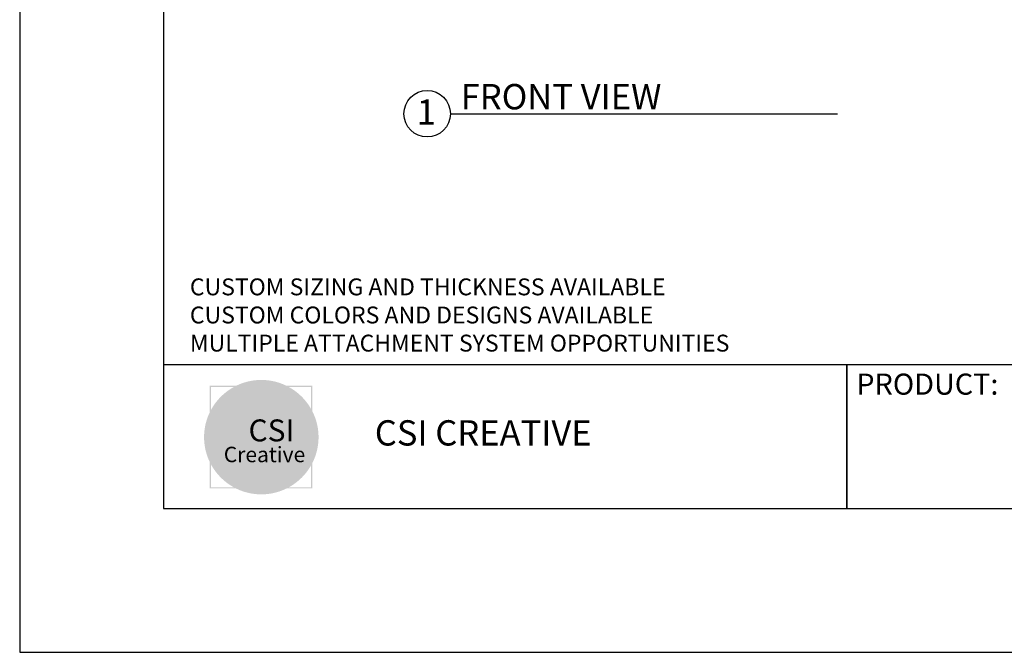
# Model space of a CAD drawing. Units: inches. Extents: x 675 to 1035, y -101 to 177.
# Drawn here: x 675 to 787, y -101 to -29 of the extents above; entities that cross this region are included whole.
import ezdxf

# ---------------------------------------------------------------- set-up
doc = ezdxf.new("R2010")
doc.units = ezdxf.units.IN
doc.header["$MEASUREMENT"] = 0
for name, color, linetype, true_color in [('Default', 7, 'Continuous', 0x000000), ('Layer 01', 7, 'Continuous', 0x000000), ('Layer 1', 7, 'Continuous', 0xf3a31f), ('Make2D', 7, 'Continuous', 0x050505), ('this one$Default', 7, 'Continuous', 0x000000)]:
    doc.layers.add(name, color=color, linetype=linetype, true_color=true_color)
doc.styles.add('Foot-Inch Architectural', font='txt')
doc.styles.add('Gill Sans MT Bold', font='GILB____.TTF')
doc.styles.add('Gill Sans MT Regular', font='GIL_____.TTF')

msp = doc.modelspace()

# ---------------------------------------------------------------- hatches: boundary and pattern name
at = {"layer": 'Layer 01', "true_color": 0x29282c, "extrusion": (0, 0, -1)}
msp.add_hatch(color=250, dxfattribs=at).paths.add_polyline_path([(-702.5304, -82.75125), (-702.36264, -82.74912), (-702.1959, -82.74276), (-702.03025, -82.73223), (-701.86574, -82.71757), (-701.70241, -82.69885), (-701.54032, -82.6761), (-701.37952, -82.64939), (-701.22006, -82.61875), (-701.06199, -82.58425), (-700.90537, -82.54594), (-700.75024, -82.50386), (-700.59666, -82.45808), (-700.44468, -82.40863), (-700.29435, -82.35558), (-700.14572, -82.29897), (-699.99884, -82.23885), (-699.85377, -82.17528), (-699.71055, -82.10831), (-699.56924, -82.03799), (-699.42989, -81.96436), (-699.29255, -81.8875), (-699.15728, -81.80743), (-699.02412, -81.72422), (-698.89312, -81.63792), (-698.76434, -81.54858), (-698.63783, -81.45624), (-698.51364, -81.36097), (-698.39182, -81.26282), (-698.27242, -81.16182), (-698.1555, -81.05805), (-698.0411, -80.95154), (-697.92928, -80.84235), (-697.8201, -80.73053), (-697.71359, -80.61613), (-697.60981, -80.49921), (-697.50882, -80.37981), (-697.41066, -80.25799), (-697.31539, -80.1338), (-697.22306, -80.00729), (-697.13371, -79.8785), (-697.04741, -79.74751), (-696.9642, -79.61434), (-696.88414, -79.47907), (-696.80727, -79.34173), (-696.73365, -79.20238), (-696.66333, -79.06107), (-696.59636, -78.91785), (-696.53279, -78.77278), (-696.47267, -78.6259), (-696.41606, -78.47727), (-696.36301, -78.32693), (-696.31356, -78.17495), (-696.26777, -78.02137), (-696.2257, -77.86624), (-696.18738, -77.70961), (-696.15288, -77.55154), (-696.12225, -77.39208), (-696.09554, -77.23128), (-696.07279, -77.06918), (-696.05406, -76.90585), (-696.03941, -76.74134), (-696.02888, -76.57569), (-696.02252, -76.40895), (-696.02039, -76.24118), (-696.02252, -76.07342), (-696.02888, -75.90669), (-696.03941, -75.74104), (-696.05406, -75.57653), (-696.07279, -75.4132), (-696.09554, -75.25111), (-696.12225, -75.09031), (-696.15288, -74.93086), (-696.18738, -74.77279), (-696.2257, -74.61617), (-696.26777, -74.46104), (-696.31356, -74.30746), (-696.36301, -74.15548), (-696.41606, -74.00515), (-696.47267, -73.85652), (-696.53279, -73.70965), (-696.59636, -73.56458), (-696.66333, -73.42136), (-696.73365, -73.28006), (-696.80727, -73.14071), (-696.88414, -73.00337), (-696.9642, -72.8681), (-697.04741, -72.73494), (-697.13371, -72.60394), (-697.22306, -72.47516), (-697.31539, -72.34865), (-697.41066, -72.22446), (-697.50882, -72.10264), (-697.60981, -71.98325), (-697.71359, -71.86632), (-697.8201, -71.75193), (-697.92928, -71.64011), (-698.0411, -71.53092), (-698.1555, -71.42441), (-698.27242, -71.32064), (-698.39182, -71.21965), (-698.51364, -71.12149), (-698.63783, -71.02622), (-698.76434, -70.93389), (-698.89312, -70.84454), (-699.02412, -70.75824), (-699.15728, -70.67503), (-699.29255, -70.59497), (-699.42989, -70.5181), (-699.56924, -70.44448), (-699.71055, -70.37416), (-699.85377, -70.30719), (-699.99884, -70.24362), (-700.14572, -70.1835), (-700.29435, -70.12689), (-700.44468, -70.07384), (-700.59666, -70.02439), (-700.75024, -69.9786), (-700.90537, -69.93653), (-701.06199, -69.89822), (-701.22006, -69.86372), (-701.37952, -69.83308), (-701.54032, -69.80637), (-701.70241, -69.78362), (-701.86574, -69.7649), (-702.03025, -69.75024), (-702.1959, -69.73971), (-702.36264, -69.73335), (-702.5304, -69.73122), (-702.69817, -69.73335), (-702.8649, -69.73971), (-703.03055, -69.75024), (-703.19507, -69.7649), (-703.35839, -69.78362), (-703.52048, -69.80637), (-703.68129, -69.83308), (-703.84075, -69.86372), (-703.99881, -69.89822), (-704.15544, -69.93653), (-704.31056, -69.9786), (-704.46414, -70.02439), (-704.61613, -70.07384), (-704.76646, -70.12689), (-704.91509, -70.1835), (-705.06197, -70.24362), (-705.20704, -70.30719), (-705.35025, -70.37416), (-705.49156, -70.44448), (-705.63091, -70.5181), (-705.76825, -70.59497), (-705.90353, -70.67503), (-706.03669, -70.75824), (-706.16768, -70.84454), (-706.29646, -70.93389), (-706.42298, -71.02622), (-706.54717, -71.12149), (-706.66899, -71.21965), (-706.78838, -71.32064), (-706.9053, -71.42441), (-707.0197, -71.53092), (-707.13152, -71.64011), (-707.24071, -71.75193), (-707.34722, -71.86632), (-707.45099, -71.98325), (-707.55199, -72.10264), (-707.65014, -72.22446), (-707.74542, -72.34865), (-707.83775, -72.47516), (-707.92709, -72.60394), (-708.01339, -72.73494), (-708.0966, -72.8681), (-708.17666, -73.00337), (-708.25353, -73.14071), (-708.32715, -73.28006), (-708.39748, -73.42136), (-708.46445, -73.56458), (-708.52802, -73.70965), (-708.58813, -73.85652), (-708.64474, -74.00515), (-708.6978, -74.15548), (-708.74725, -74.30746), (-708.79303, -74.46104), (-708.83511, -74.61617), (-708.87342, -74.77279), (-708.90792, -74.93086), (-708.93855, -75.09031), (-708.96527, -75.25111), (-708.98802, -75.4132), (-709.00674, -75.57653), (-709.0214, -75.74104), (-709.03193, -75.90669), (-709.03829, -76.07342), (-709.04042, -76.24118), (-709.03829, -76.40895), (-709.03193, -76.57569), (-709.0214, -76.74134), (-709.00674, -76.90585), (-708.98802, -77.06918), (-708.96527, -77.23128), (-708.93855, -77.39208), (-708.90792, -77.55154), (-708.87342, -77.70961), (-708.83511, -77.86624), (-708.79303, -78.02137), (-708.74725, -78.17495), (-708.6978, -78.32693), (-708.64474, -78.47727), (-708.58813, -78.6259), (-708.52802, -78.77278), (-708.46445, -78.91785), (-708.39748, -79.06107), (-708.32715, -79.20238), (-708.25353, -79.34173), (-708.17666, -79.47907), (-708.0966, -79.61434), (-708.01339, -79.74751), (-707.92709, -79.8785), (-707.83775, -80.00729), (-707.74542, -80.1338), (-707.65014, -80.25799), (-707.55199, -80.37981), (-707.45099, -80.49921), (-707.34722, -80.61613), (-707.24071, -80.73053), (-707.13152, -80.84235), (-707.0197, -80.95154), (-706.9053, -81.05805), (-706.78838, -81.16182), (-706.66899, -81.26282), (-706.54717, -81.36097), (-706.42298, -81.45624), (-706.29646, -81.54858), (-706.16768, -81.63792), (-706.03669, -81.72422), (-705.90353, -81.80743), (-705.76825, -81.8875), (-705.63091, -81.96436), (-705.49156, -82.03799), (-705.35025, -82.10831), (-705.20704, -82.17528), (-705.06197, -82.23885), (-704.91509, -82.29897), (-704.76646, -82.35558), (-704.61613, -82.40863), (-704.46414, -82.45808), (-704.31056, -82.50386), (-704.15544, -82.54594), (-703.99881, -82.58425), (-703.84075, -82.61875), (-703.68129, -82.64939), (-703.52048, -82.6761), (-703.35839, -82.69885), (-703.19507, -82.71757), (-703.03055, -82.73223), (-702.8649, -82.74276), (-702.69817, -82.74912)], flags=0)
at = {"layer": 'Make2D'}
h = msp.add_hatch(color=256, dxfattribs=at)
h.paths.add_polyline_path([(696.65946, -82.08337), (708.34621, -82.08337), (708.34621, -70.39662), (696.65946, -70.39662)], flags=0)
h.paths.add_polyline_path([(696.80946, -81.93337), (708.19621, -81.93337), (708.19621, -70.54662), (696.80946, -70.54662)], flags=0)

# ---------------------------------------------------------------- linework, layer by layer
at = {"layer": 'Default'}
for points in [[(675.04706, -100.72954), (1034.97126, -100.72954), (1034.97126, 177.3937), (675.04706, 177.3937)], [(691.40725, -84.36935), (1018.61107, -84.36935), (1018.61107, 148.5795), (691.40725, 148.5795)], [(691.40725, -84.36935), (769.12871, -84.36935), (769.12871, -68.00916), (691.40725, -68.00916)], [(769.12871, -84.36935), (846.85017, -84.36935), (846.85017, -68.00916), (769.12871, -68.00916)]]:
    msp.add_lwpolyline(points, close=True, dxfattribs=at)
msp.add_lwpolyline([(724.04093, -39.43319), (768.07871, -39.43319)], dxfattribs=at)
msp.add_circle((721.39499, -39.43319), 2.64595, dxfattribs=at)

# ---------------------------------------------------------------- texts
at = {"layer": 'Default', "attachment_point": 1, "style": 'Foot-Inch Architectural'}
for s, insert, char_height, width in [('FRONT VIEW', (725.21086, -36.05004), 2.88, 55.9721739), ('1', (720.21086, -37.80004), 2.88, 8.7652174), ('{\\fArial;CUSTOM SIZING AND THICKNESS AVAILABLE}\\P{\\fArial;CUSTOM COLORS AND DESIGNS AVAILABLE}\\P{\\fArial;MULTIPLE ATTACHMENT SYSTEM OPPORTUNITIES}', (694.40524, -58.17752), 1.92, 136.2365217), ('PRODUCT: ', (770.21461, -69.00586), 2.4, 39.6782609)]:
    msp.add_mtext(s, dxfattribs=dict(at, insert=insert, char_height=char_height, width=width))
at = {"layer": 'Layer 1', "color": 7, "true_color": 0xffffff, "insert": (701.07879, -77.50184), "char_height": 2.496599, "width": 16.8912756, "attachment_point": 7, "style": 'Gill Sans MT Bold'}
msp.add_mtext('CSI', dxfattribs=at)
at = {"layer": 'Layer 1', "color": 40, "true_color": 0xf3a31f, "insert": (698.2626, -79.63769), "char_height": 1.754228, "width": 21.1910801, "attachment_point": 7, "style": 'Gill Sans MT Regular'}
msp.add_mtext('Creative', dxfattribs=at)
at = {"layer": 'this one$Default', "insert": (715.43928, -74.31583), "char_height": 2.88, "width": 62.336, "attachment_point": 1, "style": 'Foot-Inch Architectural'}
msp.add_mtext('{\\fMontserrat;CSI CREATIVE}', dxfattribs=at)

doc.saveas('drawing.dxf')
